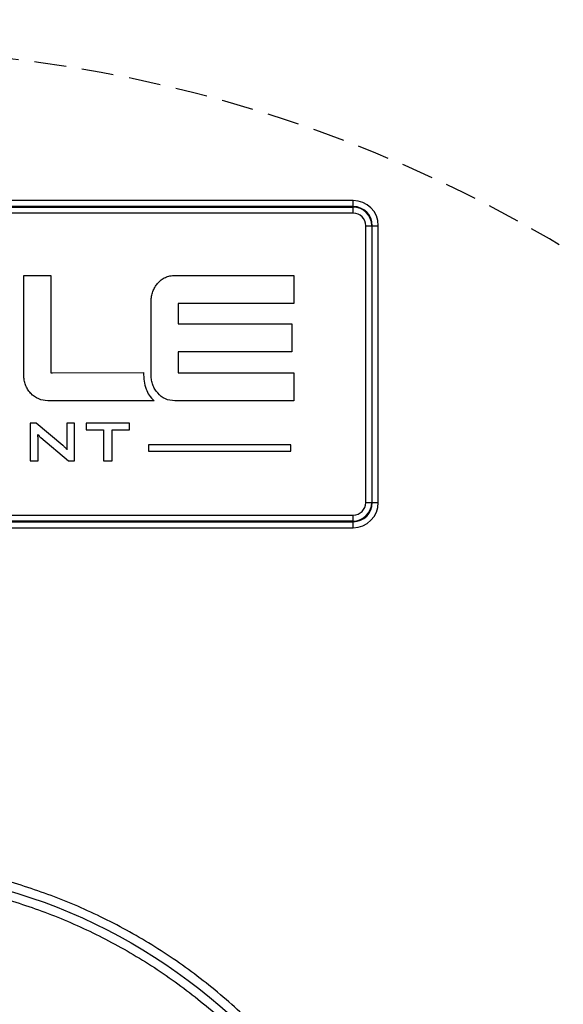
# Model space of a CAD drawing. Units: millimetres. Extents: x 1291 to 2946, y -1766 to 543.
# Drawn here: x 1771 to 1792, y -833 to -794 of the extents above; entities that cross this region are included whole.
import ezdxf

# ---------------------------------------------------------------- set-up
doc = ezdxf.new("R2010")
doc.units = ezdxf.units.MM
doc.header["$PDSIZE"] = -1
doc.linetypes.add('HIDDEN', pattern=[1.905, 1.27, -0.635])
doc.styles.add('TH_GBDIM', font='romans.shx', dxfattribs={"width": 0.8, "bigfont": 'gbcbig.shx'})
doc.dimstyles.new('TH_GBDIM', dxfattribs={"dimscale": 3, "dimtxt": 2.5, "dimasz": 2.5, "dimexe": 2, "dimexo": 0, "dimgap": 1.5, "dimtad": 1, "dimdec": 0, "dimlfac": 4, "dimzin": 0, "dimdsep": 46, "dimtxsty": 'TH_GBDIM', "dimcen": 2.5, "dimadec": 0, "dimazin": 0, "dimtfac": 0.714286, "dimtdec": 0, "dimtmove": 0, "dimatfit": 3, "dimfxl": 0, "dimtzin": 0, "dimlwd": -1, "dimlwe": -1, "dimarcsym": 0})

# ---------------------------------------------------------------- blocks, each defined once
blk = doc.blocks.new('*D249')
at = {"color": 0, "transparency": 16777216}
for p, q in [((1707.606, -803.854), (1707.606, -779.211)), ((1820.106, -803.854), (1820.106, -779.211)), ((1715.106, -785.211), (1812.606, -785.211))]:
    blk.add_line(p, q, dxfattribs=at)
for points in [[(1715.106, -783.961), (1715.106, -786.461), (1707.606, -785.211)], [(1812.606, -783.961), (1812.606, -786.461), (1820.106, -785.211)]]:
    blk.add_solid(points, dxfattribs=at)
at = {"layer": 'Defpoints', "color": 0, "transparency": 16777216}
for p in [(1820.106, -785.211), (1707.606, -803.854), (1820.106, -803.854)]:
    blk.add_point(p, dxfattribs=at)
at = {"color": 0, "transparency": 16777216, "insert": (1763.856, -776.961), "char_height": 7.5, "attachment_point": 5, "style": 'TH_GBDIM'}
blk.add_mtext('450', dxfattribs=at)

msp = doc.modelspace()

# ---------------------------------------------------------------- linework, layer by layer
at = {"color": 0, "linetype": 'Continuous', "lineweight": 25}
for p, q in [((1783.856, -801.214), (1743.856, -801.214)), ((1783.856, -801.452), (1783.856, -801.214)), ((1783.856, -801.452), (1743.856, -801.452)), ((1743.856, -801.475), (1783.856, -801.475)), ((1783.856, -801.714), (1783.856, -801.475)), ((1783.856, -801.714), (1743.856, -801.714)), ((1784.356, -813.214), (1784.356, -802.214)), ((1784.356, -802.214), (1784.595, -802.214)), ((1784.595, -802.214), (1784.595, -813.214)), ((1784.618, -813.214), (1784.618, -802.214)), ((1784.618, -802.214), (1784.856, -802.214)), ((1784.856, -813.214), (1784.856, -802.214)), ((1784.356, -813.214), (1784.595, -813.214)), ((1784.618, -813.214), (1784.856, -813.214)), ((1743.856, -813.714), (1783.856, -813.714)), ((1783.856, -813.952), (1783.856, -813.714)), ((1783.856, -813.952), (1743.856, -813.952)), ((1743.856, -813.975), (1783.856, -813.975)), ((1783.856, -814.214), (1783.856, -813.975)), ((1743.856, -814.214), (1783.856, -814.214))]:
    msp.add_line(p, q, dxfattribs=at)
msp.add_circle((1763.856, -850.214), 22.479, dxfattribs=at)
at = {"color": 6, "linetype": 'HIDDEN'}
msp.add_arc((1763.856, -850.214), 55, 321.9412, 218.0588, dxfattribs=at)
at = {"color": 0, "linetype": 'Continuous', "lineweight": 25}
for centre, radius, start, end in [((1783.856, -802.214), 1, 0, 90), ((1783.856, -802.214), 0.762, 0, 90), ((1783.856, -802.214), 0.738, 0, 90), ((1783.856, -802.214), 0.5, 0, 90), ((1783.856, -813.214), 0.738, 270, 0), ((1783.856, -813.214), 0.762, 270, 0), ((1783.856, -813.214), 1, 270, 0), ((1783.856, -813.214), 0.5, 270, 0)]:
    msp.add_arc(centre, radius, start, end, dxfattribs=at)
at = {"color": 1}
for points, knots in [([(1771.728, -809.17), (1771.728, -809.17), (1775.755, -809.17), (1775.755, -809.17), (1775.755, -809.17), (1775.755, -809.17), (1775.958, -809.17), (1775.958, -809.17), (1775.958, -809.17), (1775.801, -809.031), (1775.7, -808.875), (1775.636, -808.704), (1775.636, -808.704), (1775.562, -808.505), (1775.538, -808.288), (1775.534, -808.052), (1775.534, -808.052), (1775.534, -808.052), (1771.918, -808.056), (1771.918, -808.056), (1771.918, -808.056), (1771.918, -808.056), (1771.855, -808.056), (1771.855, -808.056), (1771.855, -808.056), (1771.855, -808.056), (1771.855, -807.994), (1771.855, -807.994), (1771.855, -807.994), (1771.855, -807.994), (1771.855, -804.52), (1771.855, -804.52), (1771.855, -804.52), (1771.855, -804.52), (1771.855, -804.19), (1771.855, -804.19), (1771.855, -804.19), (1771.855, -804.19), (1771.525, -804.19), (1771.525, -804.19), (1771.525, -804.19), (1771.525, -804.19), (1771.111, -804.19), (1771.111, -804.19), (1771.111, -804.19), (1771.111, -804.19), (1770.781, -804.19), (1770.781, -804.19), (1770.781, -804.19), (1770.781, -804.19), (1770.781, -804.52), (1770.781, -804.52), (1770.781, -804.52), (1770.781, -804.52), (1770.781, -808.156), (1770.781, -808.156), (1770.781, -808.156), (1770.781, -808.223), (1770.787, -808.288), (1770.798, -808.351), (1770.798, -808.351), (1770.809, -808.415), (1770.826, -808.477), (1770.848, -808.537), (1770.848, -808.537), (1770.848, -808.537), (1770.848, -808.537), (1770.848, -808.537), (1770.848, -808.537), (1770.871, -808.598), (1770.899, -808.656), (1770.932, -808.71), (1770.932, -808.71), (1770.965, -808.765), (1771.004, -808.816), (1771.048, -808.864), (1771.048, -808.864), (1771.048, -808.864), (1771.049, -808.865), (1771.049, -808.865), (1771.049, -808.865), (1771.049, -808.865), (1771.057, -808.875), (1771.057, -808.875), (1771.057, -808.875), (1771.057, -808.875), (1771.057, -808.875), (1771.057, -808.875), (1771.057, -808.875), (1771.155, -808.974), (1771.26, -809.048), (1771.372, -809.097), (1771.372, -809.097), (1771.483, -809.146), (1771.602, -809.17), (1771.728, -809.17)], [0, 0, 0, 0, 0.04, 0.04, 0.04, 0.04, 0.08, 0.08, 0.08, 0.08, 0.12, 0.12, 0.12, 0.12, 0.16, 0.16, 0.16, 0.16, 0.2, 0.2, 0.2, 0.2, 0.24, 0.24, 0.24, 0.24, 0.28, 0.28, 0.28, 0.28, 0.32, 0.32, 0.32, 0.32, 0.36, 0.36, 0.36, 0.36, 0.4, 0.4, 0.4, 0.4, 0.44, 0.44, 0.44, 0.44, 0.48, 0.48, 0.48, 0.48, 0.52, 0.52, 0.52, 0.52, 0.56, 0.56, 0.56, 0.56, 0.6, 0.6, 0.6, 0.6, 0.64, 0.64, 0.64, 0.64, 0.68, 0.68, 0.68, 0.68, 0.72, 0.72, 0.72, 0.72, 0.76, 0.76, 0.76, 0.76, 0.8, 0.8, 0.8, 0.8, 0.84, 0.84, 0.84, 0.84, 0.88, 0.88, 0.88, 0.88, 0.92, 0.92, 0.92, 0.92, 1, 1, 1, 1]), ([(1776.972, -807.225), (1776.972, -807.225), (1781.088, -807.225), (1781.088, -807.225), (1781.088, -807.225), (1781.088, -807.225), (1781.418, -807.225), (1781.418, -807.225), (1781.418, -807.225), (1781.418, -807.225), (1781.418, -806.894), (1781.418, -806.894), (1781.418, -806.894), (1781.418, -806.894), (1781.418, -806.441), (1781.418, -806.441), (1781.418, -806.441), (1781.418, -806.441), (1781.418, -806.111), (1781.418, -806.111), (1781.418, -806.111), (1781.418, -806.111), (1781.088, -806.111), (1781.088, -806.111), (1781.088, -806.111), (1781.088, -806.111), (1776.972, -806.111), (1776.972, -806.111), (1776.972, -806.111), (1776.972, -806.111), (1776.909, -806.111), (1776.909, -806.111), (1776.909, -806.111), (1776.909, -806.111), (1776.909, -806.048), (1776.909, -806.048), (1776.909, -806.048), (1776.909, -806.048), (1776.909, -805.366), (1776.909, -805.366), (1776.909, -805.366), (1776.909, -805.366), (1776.909, -805.303), (1776.909, -805.303), (1776.909, -805.303), (1776.909, -805.303), (1776.972, -805.303), (1776.972, -805.303), (1776.972, -805.303), (1776.972, -805.303), (1781.171, -805.303), (1781.171, -805.303), (1781.171, -805.303), (1781.171, -805.303), (1781.501, -805.303), (1781.501, -805.303), (1781.501, -805.303), (1781.501, -805.303), (1781.501, -804.973), (1781.501, -804.973), (1781.501, -804.973), (1781.501, -804.973), (1781.501, -804.52), (1781.501, -804.52), (1781.501, -804.52), (1781.501, -804.52), (1781.501, -804.19), (1781.501, -804.19), (1781.501, -804.19), (1781.501, -804.19), (1781.171, -804.19), (1781.171, -804.19), (1781.171, -804.19), (1781.171, -804.19), (1776.782, -804.19), (1776.782, -804.19), (1776.782, -804.19), (1776.713, -804.19), (1776.647, -804.196), (1776.584, -804.209), (1776.584, -804.209), (1776.521, -804.222), (1776.461, -804.242), (1776.402, -804.269), (1776.402, -804.269), (1776.343, -804.296), (1776.287, -804.329), (1776.236, -804.368), (1776.236, -804.368), (1776.196, -804.399), (1776.159, -804.433), (1776.124, -804.471), (1776.124, -804.471), (1776.124, -804.471), (1776.094, -804.507), (1776.094, -804.507), (1776.094, -804.507), (1776.052, -804.557), (1776.014, -804.609), (1775.982, -804.664), (1775.982, -804.664), (1775.95, -804.719), (1775.923, -804.774), (1775.902, -804.832), (1775.902, -804.832), (1775.88, -804.892), (1775.863, -804.953), (1775.852, -805.015), (1775.852, -805.015), (1775.84, -805.077), (1775.835, -805.14), (1775.835, -805.204), (1775.835, -805.204), (1775.835, -805.204), (1775.835, -808.164), (1775.835, -808.164), (1775.835, -808.164), (1775.835, -808.231), (1775.84, -808.295), (1775.852, -808.357), (1775.852, -808.357), (1775.863, -808.419), (1775.88, -808.48), (1775.902, -808.54), (1775.902, -808.54), (1775.924, -808.599), (1775.951, -808.654), (1775.984, -808.708), (1775.984, -808.708), (1776.016, -808.76), (1776.054, -808.811), (1776.097, -808.858), (1776.097, -808.858), (1776.097, -808.858), (1776.098, -808.86), (1776.098, -808.86), (1776.098, -808.86), (1776.186, -808.964), (1776.287, -809.041), (1776.4, -809.093), (1776.4, -809.093), (1776.514, -809.145), (1776.641, -809.17), (1776.782, -809.17), (1776.782, -809.17), (1776.782, -809.17), (1781.171, -809.17), (1781.171, -809.17), (1781.171, -809.17), (1781.171, -809.17), (1781.501, -809.17), (1781.501, -809.17), (1781.501, -809.17), (1781.501, -809.17), (1781.501, -808.84), (1781.501, -808.84), (1781.501, -808.84), (1781.501, -808.84), (1781.501, -808.387), (1781.501, -808.387), (1781.501, -808.387), (1781.501, -808.387), (1781.501, -808.057), (1781.501, -808.057), (1781.501, -808.057), (1781.501, -808.057), (1781.171, -808.057), (1781.171, -808.057), (1781.171, -808.057), (1781.171, -808.057), (1776.972, -808.057), (1776.972, -808.057), (1776.972, -808.057), (1776.972, -808.057), (1776.909, -808.057), (1776.909, -808.057), (1776.909, -808.057), (1776.909, -808.057), (1776.909, -807.994), (1776.909, -807.994), (1776.909, -807.994), (1776.909, -807.994), (1776.909, -807.287), (1776.909, -807.287), (1776.909, -807.287), (1776.909, -807.287), (1776.909, -807.225), (1776.909, -807.225), (1776.909, -807.225), (1776.909, -807.225), (1776.972, -807.225), (1776.972, -807.225)], [0, 0, 0, 0, 0.020408, 0.020408, 0.020408, 0.020408, 0.040816, 0.040816, 0.040816, 0.040816, 0.061224, 0.061224, 0.061224, 0.061224, 0.081633, 0.081633, 0.081633, 0.081633, 0.102041, 0.102041, 0.102041, 0.102041, 0.122449, 0.122449, 0.122449, 0.122449, 0.142857, 0.142857, 0.142857, 0.142857, 0.163265, 0.163265, 0.163265, 0.163265, 0.183673, 0.183673, 0.183673, 0.183673, 0.204082, 0.204082, 0.204082, 0.204082, 0.22449, 0.22449, 0.22449, 0.22449, 0.244898, 0.244898, 0.244898, 0.244898, 0.265306, 0.265306, 0.265306, 0.265306, 0.285714, 0.285714, 0.285714, 0.285714, 0.306122, 0.306122, 0.306122, 0.306122, 0.326531, 0.326531, 0.326531, 0.326531, 0.346939, 0.346939, 0.346939, 0.346939, 0.367347, 0.367347, 0.367347, 0.367347, 0.387755, 0.387755, 0.387755, 0.387755, 0.408163, 0.408163, 0.408163, 0.408163, 0.428571, 0.428571, 0.428571, 0.428571, 0.44898, 0.44898, 0.44898, 0.44898, 0.469388, 0.469388, 0.469388, 0.469388, 0.489796, 0.489796, 0.489796, 0.489796, 0.510204, 0.510204, 0.510204, 0.510204, 0.530612, 0.530612, 0.530612, 0.530612, 0.55102, 0.55102, 0.55102, 0.55102, 0.571429, 0.571429, 0.571429, 0.571429, 0.591837, 0.591837, 0.591837, 0.591837, 0.612245, 0.612245, 0.612245, 0.612245, 0.632653, 0.632653, 0.632653, 0.632653, 0.653061, 0.653061, 0.653061, 0.653061, 0.673469, 0.673469, 0.673469, 0.673469, 0.693878, 0.693878, 0.693878, 0.693878, 0.714286, 0.714286, 0.714286, 0.714286, 0.734694, 0.734694, 0.734694, 0.734694, 0.755102, 0.755102, 0.755102, 0.755102, 0.77551, 0.77551, 0.77551, 0.77551, 0.795918, 0.795918, 0.795918, 0.795918, 0.816327, 0.816327, 0.816327, 0.816327, 0.836735, 0.836735, 0.836735, 0.836735, 0.857143, 0.857143, 0.857143, 0.857143, 0.877551, 0.877551, 0.877551, 0.877551, 0.897959, 0.897959, 0.897959, 0.897959, 0.918367, 0.918367, 0.918367, 0.918367, 0.938776, 0.938776, 0.938776, 0.938776, 0.959184, 0.959184, 0.959184, 0.959184, 1, 1, 1, 1]), ([(1771.037, -811.56), (1771.037, -811.56), (1771.037, -810.064), (1771.037, -810.064), (1771.037, -810.064), (1771.037, -810.064), (1771.275, -810.064), (1771.275, -810.064), (1771.275, -810.064), (1771.275, -810.064), (1772.328, -810.946), (1772.328, -810.946), (1772.328, -810.946), (1772.364, -810.975), (1772.396, -811.002), (1772.423, -811.028), (1772.423, -811.028), (1772.451, -811.054), (1772.475, -811.081), (1772.498, -811.109), (1772.498, -811.109), (1772.493, -811.024), (1772.489, -810.965), (1772.487, -810.93), (1772.487, -810.93), (1772.485, -810.895), (1772.484, -810.868), (1772.484, -810.85), (1772.484, -810.85), (1772.484, -810.85), (1772.484, -810.064), (1772.484, -810.064), (1772.484, -810.064), (1772.484, -810.064), (1772.797, -810.064), (1772.797, -810.064), (1772.797, -810.064), (1772.797, -810.064), (1772.797, -811.56), (1772.797, -811.56), (1772.797, -811.56), (1772.797, -811.56), (1772.559, -811.56), (1772.559, -811.56), (1772.559, -811.56), (1772.559, -811.56), (1771.461, -810.635), (1771.461, -810.635), (1771.461, -810.635), (1771.434, -810.612), (1771.411, -810.591), (1771.391, -810.572), (1771.391, -810.572), (1771.372, -810.553), (1771.353, -810.534), (1771.336, -810.514), (1771.336, -810.514), (1771.341, -810.56), (1771.345, -810.604), (1771.347, -810.645), (1771.347, -810.645), (1771.349, -810.686), (1771.35, -810.721), (1771.35, -810.751), (1771.35, -810.751), (1771.35, -810.751), (1771.35, -811.56), (1771.35, -811.56), (1771.35, -811.56), (1771.35, -811.56), (1771.037, -811.56), (1771.037, -811.56)], [0, 0, 0, 0, 0.052632, 0.052632, 0.052632, 0.052632, 0.105263, 0.105263, 0.105263, 0.105263, 0.157895, 0.157895, 0.157895, 0.157895, 0.210526, 0.210526, 0.210526, 0.210526, 0.263158, 0.263158, 0.263158, 0.263158, 0.315789, 0.315789, 0.315789, 0.315789, 0.368421, 0.368421, 0.368421, 0.368421, 0.421053, 0.421053, 0.421053, 0.421053, 0.473684, 0.473684, 0.473684, 0.473684, 0.526316, 0.526316, 0.526316, 0.526316, 0.578947, 0.578947, 0.578947, 0.578947, 0.631579, 0.631579, 0.631579, 0.631579, 0.684211, 0.684211, 0.684211, 0.684211, 0.736842, 0.736842, 0.736842, 0.736842, 0.789474, 0.789474, 0.789474, 0.789474, 0.842105, 0.842105, 0.842105, 0.842105, 0.894737, 0.894737, 0.894737, 0.894737, 1, 1, 1, 1]), ([(1774.288, -810.331), (1774.288, -810.331), (1774.288, -811.56), (1774.288, -811.56), (1774.288, -811.56), (1774.288, -811.56), (1773.94, -811.56), (1773.94, -811.56), (1773.94, -811.56), (1773.94, -811.56), (1773.94, -810.331), (1773.94, -810.331), (1773.94, -810.331), (1773.94, -810.331), (1773.253, -810.331), (1773.253, -810.331), (1773.253, -810.331), (1773.253, -810.331), (1773.253, -810.064), (1773.253, -810.064), (1773.253, -810.064), (1773.253, -810.064), (1774.978, -810.064), (1774.978, -810.064), (1774.978, -810.064), (1774.978, -810.064), (1774.978, -810.331), (1774.978, -810.331), (1774.978, -810.331), (1774.978, -810.331), (1774.288, -810.331), (1774.288, -810.331)], [0, 0, 0, 0, 0.111111, 0.111111, 0.111111, 0.111111, 0.222222, 0.222222, 0.222222, 0.222222, 0.333333, 0.333333, 0.333333, 0.333333, 0.444444, 0.444444, 0.444444, 0.444444, 0.555556, 0.555556, 0.555556, 0.555556, 0.666667, 0.666667, 0.666667, 0.666667, 0.777778, 0.777778, 0.777778, 0.777778, 1, 1, 1, 1]), ([(1775.73, -810.919), (1775.73, -810.919), (1781.386, -810.919), (1781.386, -810.919), (1781.386, -810.919), (1781.386, -810.919), (1781.386, -811.174), (1781.386, -811.174), (1781.386, -811.174), (1781.386, -811.174), (1775.73, -811.174), (1775.73, -811.174), (1775.73, -811.174), (1775.73, -811.174), (1775.73, -810.919), (1775.73, -810.919)], [0, 0, 0, 0, 0.2, 0.2, 0.2, 0.2, 0.4, 0.4, 0.4, 0.4, 0.6, 0.6, 0.6, 0.6, 1, 1, 1, 1])]:
    msp.add_open_spline(points, degree=3, knots=knots, dxfattribs=at)
at = {"color": 0, "linetype": 'Continuous', "lineweight": 25}
for points, knots in [([(1763.856, -873.046), (1763.16, -873.028), (1761.767, -872.991), (1759.663, -872.689), (1757.546, -872.195), (1755.424, -871.472), (1753.341, -870.524), (1751.333, -869.353), (1749.436, -867.968), (1747.683, -866.387), (1746.102, -864.634), (1744.717, -862.736), (1743.546, -860.729), (1742.598, -858.646), (1741.876, -856.524), (1741.376, -854.395), (1741.087, -852.291), (1740.993, -850.214), (1741.087, -848.136), (1741.376, -846.032), (1741.876, -843.904), (1742.598, -841.781), (1743.546, -839.699), (1744.717, -837.691), (1746.102, -835.794), (1747.683, -834.04), (1749.436, -832.459), (1751.333, -831.074), (1753.341, -829.903), (1755.424, -828.956), (1757.546, -828.234), (1759.675, -827.733), (1761.779, -827.444), (1763.856, -827.351), (1765.934, -827.444), (1768.038, -827.733), (1770.166, -828.234), (1772.289, -828.956), (1774.371, -829.903), (1776.379, -831.074), (1778.276, -832.459), (1780.03, -834.04), (1781.611, -835.794), (1782.995, -837.691), (1784.167, -839.699), (1785.114, -841.781), (1785.836, -843.904), (1786.337, -846.032), (1786.626, -848.136), (1786.719, -850.214), (1786.626, -852.291), (1786.337, -854.395), (1785.836, -856.524), (1785.114, -858.646), (1784.167, -860.729), (1782.995, -862.736), (1781.611, -864.634), (1780.03, -866.387), (1778.276, -867.968), (1776.379, -869.353), (1774.371, -870.524), (1772.289, -871.472), (1770.166, -872.195), (1768.038, -872.692), (1765.934, -872.992), (1764.541, -873.028), (1763.856, -873.046)], [0, 0, 0, 0, 0.014562, 0.029124, 0.044367, 0.059997, 0.075951, 0.092156, 0.108534, 0.125, 0.141466, 0.157844, 0.174049, 0.190003, 0.205633, 0.220876, 0.235679, 0.25, 0.264321, 0.279124, 0.294367, 0.309997, 0.325951, 0.342156, 0.358534, 0.375, 0.391466, 0.407844, 0.424049, 0.440003, 0.455633, 0.470876, 0.485679, 0.5, 0.514321, 0.529124, 0.544367, 0.559997, 0.575951, 0.592156, 0.608534, 0.625, 0.641466, 0.657844, 0.674049, 0.690003, 0.705633, 0.720876, 0.735679, 0.75, 0.764321, 0.779124, 0.794367, 0.809997, 0.825951, 0.842156, 0.858534, 0.875, 0.891466, 0.907844, 0.924049, 0.940003, 0.955633, 0.970876, 0.985679, 1, 1, 1, 1]), ([(1762.597, -872.282), (1762.354, -872.274), (1761.425, -872.242), (1759.805, -871.99), (1757.741, -871.515), (1755.685, -870.813), (1753.667, -869.895), (1751.721, -868.76), (1749.883, -867.419), (1748.183, -865.886), (1746.651, -864.187), (1745.31, -862.349), (1744.175, -860.403), (1743.256, -858.385), (1742.557, -856.328), (1742.075, -854.277), (1741.793, -852.238), (1741.7, -850.214), (1741.793, -848.189), (1742.075, -846.151), (1742.557, -844.099), (1743.256, -842.042), (1744.175, -840.024), (1745.31, -838.079), (1746.651, -836.24), (1748.183, -834.541), (1749.883, -833.009), (1751.721, -831.667), (1753.667, -830.532), (1755.685, -829.614), (1757.741, -828.914), (1759.793, -828.432), (1761.832, -828.15), (1763.856, -828.058), (1765.88, -828.15), (1767.919, -828.432), (1769.971, -828.914), (1772.028, -829.614), (1774.046, -830.532), (1775.991, -831.667), (1777.829, -833.009), (1779.529, -834.541), (1781.061, -836.24), (1782.403, -838.079), (1783.538, -840.024), (1784.456, -842.042), (1785.156, -844.099), (1785.638, -846.151), (1785.92, -848.189), (1786.012, -850.214), (1785.92, -852.238), (1785.638, -854.277), (1785.156, -856.328), (1784.456, -858.385), (1783.538, -860.403), (1782.403, -862.349), (1781.061, -864.187), (1779.529, -865.886), (1777.829, -867.419), (1775.991, -868.76), (1774.046, -869.895), (1772.028, -870.813), (1769.971, -871.515), (1767.919, -871.988), (1766.299, -872.24), (1765.37, -872.272), (1765.116, -872.281)], [0, 0, 0, 0, 0.005344, 0.020421, 0.035946, 0.051864, 0.068113, 0.084618, 0.101299, 0.118069, 0.134839, 0.15152, 0.168025, 0.184274, 0.200193, 0.215717, 0.230549, 0.24538, 0.260212, 0.275043, 0.290568, 0.306486, 0.322735, 0.33924, 0.355921, 0.372691, 0.389461, 0.406142, 0.422647, 0.438896, 0.454815, 0.470339, 0.485171, 0.500002, 0.514834, 0.529665, 0.545189, 0.561108, 0.577357, 0.593862, 0.610543, 0.627313, 0.644083, 0.660764, 0.677269, 0.693518, 0.709436, 0.724961, 0.739793, 0.754624, 0.769456, 0.784286, 0.799811, 0.81573, 0.831978, 0.848484, 0.865165, 0.881935, 0.898705, 0.915385, 0.931891, 0.948139, 0.964058, 0.979583, 0.994414, 1, 1, 1, 1])]:
    msp.add_open_spline(points, degree=3, knots=knots, dxfattribs=at)

# ---------------------------------------------------------------- dimensions: what is measured, and where the dimension line sits
dim = msp.add_linear_dim(base=(1820.106, -785.211), p1=(1707.606, -803.854), p2=(1820.106, -803.854), dimstyle='TH_GBDIM')
dim.commit()
dim.dimension.update_dxf_attribs({"geometry": '*D249', "text_midpoint": (1763.856, -776.961)})

doc.saveas('drawing.dxf')
